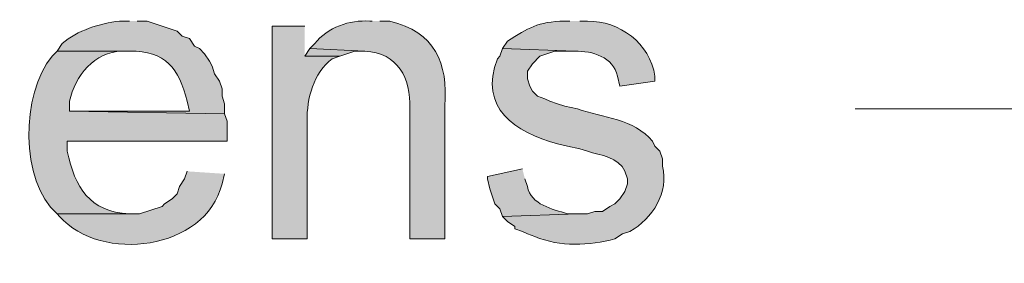
# Model space of a CAD drawing. Units: inches. Extents: x 11 to 200, y 42 to 217.
# Drawn here: x 27 to 36, y 185 to 187 of the extents above; entities that cross this region are included whole.
import ezdxf

# ---------------------------------------------------------------- set-up
doc = ezdxf.new("R2010")
doc.units = ezdxf.units.IN
doc.header["$MEASUREMENT"] = 0
doc.layers.add('Layer 1', color=7, linetype='Continuous')

msp = doc.modelspace()

# ---------------------------------------------------------------- hatches: boundary and pattern name
at = {"layer": 'Layer 1', "true_color": 0xffffff}
h = msp.add_hatch(color=7, dxfattribs=at)
edge = h.paths.add_edge_path()
edge.add_spline(control_points=[(28.2152, 187.2474), (28.2152, 187.2474), (28.1305, 187.2474), (28.1305, 187.2474), (27.9598, 187.2276), (27.7753, 187.1705), (27.6437, 187.0569), (27.6437, 187.0569), (27.6013, 186.9934), (27.6013, 186.9934), (27.6013, 186.9934), (28.2152, 186.9934), (28.2152, 186.9934), (28.5207, 186.9994), (28.6336, 186.8442), (28.702, 186.5701), (28.702, 186.5701), (28.7232, 186.4854), (28.7232, 186.4854), (28.7232, 186.4854), (27.7072, 186.4854), (27.7072, 186.4854), (27.7072, 186.4854), (29.0195, 186.4642), (29.0195, 186.4642), (29.0195, 186.4642), (29.0195, 186.5489), (29.0195, 186.5489), (29.0195, 186.5489), (28.9983, 186.6124), (28.9983, 186.6124), (28.9983, 186.6124), (28.9983, 186.6759), (28.9983, 186.6759), (28.9983, 186.6759), (28.9772, 186.7394), (28.9772, 186.7394), (28.9772, 186.7394), (28.9348, 186.8029), (28.9348, 186.8029), (28.9348, 186.8029), (28.9137, 186.8664), (28.9137, 186.8664), (28.9137, 186.8664), (28.8925, 186.9087), (28.8925, 186.9087), (28.8925, 186.9087), (28.8502, 186.9722), (28.8502, 186.9722), (28.8502, 186.9722), (28.8078, 187.0146), (28.8078, 187.0146), (28.8078, 187.0146), (28.7655, 187.0357), (28.7655, 187.0357), (28.7655, 187.0357), (28.7232, 187.0992), (28.7232, 187.0992), (28.7232, 187.0992), (28.6597, 187.1204), (28.6597, 187.1204), (28.6597, 187.1204), (28.6173, 187.1627), (28.6173, 187.1627), (28.6173, 187.1627), (28.3633, 187.2474), (28.3633, 187.2474), (28.3633, 187.2474), (28.2787, 187.2474), (28.2787, 187.2474)], knot_values=[0, 0, 0, 0, 0.352778, 0.352778, 0.352778, 0.705556, 0.705556, 0.705556, 1.058333, 1.058333, 1.058333, 1.411111, 1.411111, 1.411111, 1.763889, 1.763889, 1.763889, 2.116667, 2.116667, 2.116667, 2.469444, 2.469444, 2.469444, 2.822222, 2.822222, 2.822222, 3.175, 3.175, 3.175, 3.527778, 3.527778, 3.527778, 3.880556, 3.880556, 3.880556, 4.233333, 4.233333, 4.233333, 4.586111, 4.586111, 4.586111, 4.938889, 4.938889, 4.938889, 5.291667, 5.291667, 5.291667, 5.644444, 5.644444, 5.644444, 5.997222, 5.997222, 5.997222, 6.35, 6.35, 6.35, 6.702778, 6.702778, 6.702778, 7.055556, 7.055556, 7.055556, 7.408333, 7.408333, 7.408333, 7.761111, 7.761111, 7.761111, 8.113889, 8.113889, 8.113889, 8.113889], degree=3, periodic=0)
edge.add_line((28.2787, 187.2474), (28.2152, 187.2474))
h = msp.add_hatch(color=7, dxfattribs=at)
edge = h.paths.add_edge_path()
edge.add_spline(control_points=[(29.6968, 187.205), (29.6968, 187.205), (29.4217, 187.205), (29.4217, 187.205), (29.4217, 187.205), (29.4217, 185.4059), (29.4217, 185.4059), (29.4217, 185.4059), (29.718, 185.4059), (29.718, 185.4059), (29.718, 185.4059), (29.718, 186.4007), (29.718, 186.4007), (29.7127, 186.5933), (29.7713, 186.8067), (29.9297, 186.9299), (29.9297, 186.9299), (29.9932, 186.951), (29.9932, 186.951), (29.9932, 186.951), (29.6968, 186.951), (29.6968, 186.951)], knot_values=[0, 0, 0, 0, 0.352778, 0.352778, 0.352778, 0.705556, 0.705556, 0.705556, 1.058333, 1.058333, 1.058333, 1.411111, 1.411111, 1.411111, 1.763889, 1.763889, 1.763889, 2.116667, 2.116667, 2.116667, 2.469444, 2.469444, 2.469444, 2.469444], degree=3, periodic=0)
edge.add_line((29.6968, 186.951), (29.6968, 187.205))
h = msp.add_hatch(color=7, dxfattribs=at)
edge = h.paths.add_edge_path()
edge.add_spline(control_points=[(30.2683, 187.2474), (30.2683, 187.2474), (30.2472, 187.2474), (30.2472, 187.2474), (30.0754, 187.2594), (29.8909, 187.1948), (29.7815, 187.0569), (29.7815, 187.0569), (29.7392, 187.0146), (29.7392, 187.0146), (29.7392, 187.0146), (30.2048, 186.9934), (30.2048, 186.9934), (30.4867, 186.9772), (30.5964, 186.7694), (30.5858, 186.5066), (30.5858, 186.5066), (30.5858, 185.4059), (30.5858, 185.4059), (30.5858, 185.4059), (30.8822, 185.4059), (30.8822, 185.4059), (30.8822, 185.4059), (30.8822, 186.5277), (30.8822, 186.5277), (30.9125, 186.8939), (30.7954, 187.1585), (30.4165, 187.2474), (30.4165, 187.2474), (30.3318, 187.2474), (30.3318, 187.2474)], knot_values=[0, 0, 0, 0, 0.352778, 0.352778, 0.352778, 0.705556, 0.705556, 0.705556, 1.058333, 1.058333, 1.058333, 1.411111, 1.411111, 1.411111, 1.763889, 1.763889, 1.763889, 2.116667, 2.116667, 2.116667, 2.469444, 2.469444, 2.469444, 2.822222, 2.822222, 2.822222, 3.175, 3.175, 3.175, 3.527778, 3.527778, 3.527778, 3.527778], degree=3, periodic=0)
edge.add_line((30.3318, 187.2474), (30.2683, 187.2474))
h = msp.add_hatch(color=7, dxfattribs=at)
edge = h.paths.add_edge_path()
edge.add_spline(control_points=[(31.9405, 187.2474), (31.9405, 187.2474), (31.8982, 187.2474), (31.8982, 187.2474), (31.666, 187.2428), (31.5909, 187.1881), (31.4113, 187.0781), (31.4113, 187.0781), (31.369, 187.0146), (31.369, 187.0146), (31.369, 187.0146), (31.9828, 186.9934), (31.9828, 186.9934), (32.1299, 186.9966), (32.3099, 186.9436), (32.3427, 186.7817), (32.3427, 186.7817), (32.3638, 186.697), (32.3638, 186.697), (32.3638, 186.697), (32.6602, 186.7394), (32.6602, 186.7394), (32.6602, 186.7394), (32.6602, 186.7817), (32.6602, 186.7817), (32.6178, 187.0618), (32.3614, 187.2491), (32.0887, 187.2474), (32.0887, 187.2474), (32.0252, 187.2474), (32.0252, 187.2474)], knot_values=[0, 0, 0, 0, 0.352778, 0.352778, 0.352778, 0.705556, 0.705556, 0.705556, 1.058333, 1.058333, 1.058333, 1.411111, 1.411111, 1.411111, 1.763889, 1.763889, 1.763889, 2.116667, 2.116667, 2.116667, 2.469444, 2.469444, 2.469444, 2.822222, 2.822222, 2.822222, 3.175, 3.175, 3.175, 3.527778, 3.527778, 3.527778, 3.527778], degree=3, periodic=0)
edge.add_line((32.0252, 187.2474), (31.9405, 187.2474))
msp.add_hatch(color=7, dxfattribs=at).paths.add_polyline_path([(29.7392, 187.0146), (29.6968, 186.951), (29.9932, 186.951), (30.1202, 186.9934), (30.2048, 186.9934)])
h = msp.add_hatch(color=7, dxfattribs=at)
edge = h.paths.add_edge_path()
edge.add_spline(control_points=[(31.369, 187.0146), (31.369, 187.0146), (31.3478, 186.951), (31.3478, 186.951), (31.3478, 186.951), (31.3267, 186.9299), (31.3267, 186.9299), (31.1686, 186.5122), (31.4731, 186.3079), (31.8347, 186.2102), (31.8347, 186.2102), (31.9193, 186.189), (31.9193, 186.189), (31.9193, 186.189), (32.0252, 186.1679), (32.0252, 186.1679), (32.0252, 186.1679), (32.0887, 186.1467), (32.0887, 186.1467), (32.2001, 186.1143), (32.3518, 186.0952), (32.4062, 185.9774), (32.4062, 185.9774), (32.4273, 185.9139), (32.4273, 185.9139), (32.4273, 185.9139), (32.4273, 185.8715), (32.4273, 185.8715), (32.4273, 185.8715), (32.4062, 185.808), (32.4062, 185.808), (32.4062, 185.808), (32.3638, 185.7445), (32.3638, 185.7445), (32.3638, 185.7445), (32.3215, 185.7022), (32.3215, 185.7022), (32.3215, 185.7022), (32.2792, 185.681), (32.2792, 185.681), (32.2792, 185.681), (32.2157, 185.6387), (32.2157, 185.6387), (32.2157, 185.6387), (32.1522, 185.6387), (32.1522, 185.6387), (32.1522, 185.6387), (32.0887, 185.6175), (32.0887, 185.6175), (32.0887, 185.6175), (32.004, 185.6175), (32.004, 185.6175), (32.004, 185.6175), (31.369, 185.5964), (31.369, 185.5964), (31.369, 185.5964), (31.4113, 185.554), (31.4113, 185.554), (31.4113, 185.554), (31.4748, 185.5117), (31.4748, 185.5117), (31.4748, 185.5117), (31.4748, 185.4906), (31.4748, 185.4906), (31.4748, 185.4906), (31.5383, 185.4694), (31.5383, 185.4694), (31.5383, 185.4694), (31.5807, 185.4482), (31.5807, 185.4482), (31.5807, 185.4482), (31.6442, 185.4271), (31.6442, 185.4271), (31.8579, 185.3339), (32.1038, 185.3491), (32.3215, 185.4059), (32.3215, 185.4059), (32.385, 185.4482), (32.385, 185.4482), (32.385, 185.4482), (32.4485, 185.4694), (32.4485, 185.4694), (32.6383, 185.5752), (32.7812, 185.8017), (32.7237, 186.0197), (32.7237, 186.0197), (32.7237, 186.0832), (32.7237, 186.0832), (32.7237, 186.0832), (32.7025, 186.1467), (32.7025, 186.1467), (32.7025, 186.1467), (32.6602, 186.189), (32.6602, 186.189), (32.6602, 186.189), (32.639, 186.2314), (32.639, 186.2314), (32.4848, 186.4229), (32.2195, 186.4282), (32.004, 186.5066), (32.004, 186.5066), (31.8982, 186.5277), (31.8982, 186.5277), (31.8982, 186.5277), (31.8347, 186.5489), (31.8347, 186.5489), (31.8347, 186.5489), (31.7712, 186.5701), (31.7712, 186.5701), (31.7712, 186.5701), (31.7288, 186.5912), (31.7288, 186.5912), (31.7288, 186.5912), (31.6653, 186.6124), (31.6653, 186.6124), (31.6653, 186.6124), (31.623, 186.6547), (31.623, 186.6547), (31.623, 186.6547), (31.6018, 186.697), (31.6018, 186.697), (31.6018, 186.697), (31.5807, 186.7605), (31.5807, 186.7605), (31.5807, 186.7605), (31.5807, 186.824), (31.5807, 186.824), (31.5807, 186.824), (31.623, 186.8875), (31.623, 186.8875), (31.623, 186.8875), (31.6865, 186.951), (31.6865, 186.951), (31.6865, 186.951), (31.8135, 186.9934), (31.8135, 186.9934), (31.8135, 186.9934), (31.9828, 186.9934), (31.9828, 186.9934)], knot_values=[0, 0, 0, 0, 0.352778, 0.352778, 0.352778, 0.705556, 0.705556, 0.705556, 1.058333, 1.058333, 1.058333, 1.411111, 1.411111, 1.411111, 1.763889, 1.763889, 1.763889, 2.116667, 2.116667, 2.116667, 2.469444, 2.469444, 2.469444, 2.822222, 2.822222, 2.822222, 3.175, 3.175, 3.175, 3.527778, 3.527778, 3.527778, 3.880556, 3.880556, 3.880556, 4.233333, 4.233333, 4.233333, 4.586111, 4.586111, 4.586111, 4.938889, 4.938889, 4.938889, 5.291667, 5.291667, 5.291667, 5.644444, 5.644444, 5.644444, 5.997222, 5.997222, 5.997222, 6.35, 6.35, 6.35, 6.702778, 6.702778, 6.702778, 7.055556, 7.055556, 7.055556, 7.408333, 7.408333, 7.408333, 7.761111, 7.761111, 7.761111, 8.113889, 8.113889, 8.113889, 8.466667, 8.466667, 8.466667, 8.819444, 8.819444, 8.819444, 9.172222, 9.172222, 9.172222, 9.525, 9.525, 9.525, 9.877778, 9.877778, 9.877778, 10.230556, 10.230556, 10.230556, 10.583333, 10.583333, 10.583333, 10.936111, 10.936111, 10.936111, 11.288889, 11.288889, 11.288889, 11.641667, 11.641667, 11.641667, 11.994444, 11.994444, 11.994444, 12.347222, 12.347222, 12.347222, 12.7, 12.7, 12.7, 13.052778, 13.052778, 13.052778, 13.405556, 13.405556, 13.405556, 13.758333, 13.758333, 13.758333, 14.111111, 14.111111, 14.111111, 14.463889, 14.463889, 14.463889, 14.816667, 14.816667, 14.816667, 15.169444, 15.169444, 15.169444, 15.522222, 15.522222, 15.522222, 15.875, 15.875, 15.875, 16.227778, 16.227778, 16.227778, 16.227778], degree=3, periodic=0)
edge.add_line((31.9828, 186.9934), (31.369, 187.0146))
h = msp.add_hatch(color=7, dxfattribs=at)
edge = h.paths.add_edge_path()
edge.add_spline(control_points=[(27.6013, 186.9934), (27.6013, 186.9934), (27.559, 186.951), (27.559, 186.951), (27.2979, 186.6325), (27.2856, 185.8941), (27.6013, 185.6175), (27.6013, 185.6175), (28.2363, 185.6175), (28.2363, 185.6175), (28.2363, 185.6175), (28.2152, 185.6175), (28.2152, 185.6175), (27.873, 185.6352), (27.7573, 185.8419), (27.686, 186.1467), (27.686, 186.1467), (27.686, 186.2314), (27.686, 186.2314), (27.686, 186.2314), (29.0407, 186.2314), (29.0407, 186.2314), (29.0407, 186.2314), (29.0407, 186.4007), (29.0407, 186.4007), (29.0407, 186.4007), (29.0195, 186.4642), (29.0195, 186.4642), (29.0195, 186.4642), (27.7072, 186.4854), (27.7072, 186.4854), (27.7072, 186.4854), (27.7072, 186.5701), (27.7072, 186.5701), (27.7537, 186.7842), (27.9185, 186.9888), (28.1517, 186.9934), (28.1517, 186.9934), (28.2152, 186.9934), (28.2152, 186.9934)], knot_values=[0, 0, 0, 0, 0.352778, 0.352778, 0.352778, 0.705556, 0.705556, 0.705556, 1.058333, 1.058333, 1.058333, 1.411111, 1.411111, 1.411111, 1.763889, 1.763889, 1.763889, 2.116667, 2.116667, 2.116667, 2.469444, 2.469444, 2.469444, 2.822222, 2.822222, 2.822222, 3.175, 3.175, 3.175, 3.527778, 3.527778, 3.527778, 3.880556, 3.880556, 3.880556, 4.233333, 4.233333, 4.233333, 4.586111, 4.586111, 4.586111, 4.586111], degree=3, periodic=0)
edge.add_line((28.2152, 186.9934), (27.6013, 186.9934))
h = msp.add_hatch(color=7, dxfattribs=at)
edge = h.paths.add_edge_path()
edge.add_spline(control_points=[(28.702, 185.9774), (28.702, 185.9774), (28.6808, 185.9139), (28.6808, 185.9139), (28.6808, 185.9139), (28.6385, 185.8504), (28.6385, 185.8504), (28.6385, 185.8504), (28.6173, 185.7869), (28.6173, 185.7869), (28.6173, 185.7869), (28.575, 185.7445), (28.575, 185.7445), (28.575, 185.7445), (28.5115, 185.7022), (28.5115, 185.7022), (28.5115, 185.7022), (28.4903, 185.681), (28.4903, 185.681), (28.4903, 185.681), (28.2998, 185.6175), (28.2998, 185.6175), (28.2998, 185.6175), (27.6013, 185.6175), (27.6013, 185.6175), (27.6013, 185.6175), (27.6225, 185.5964), (27.6225, 185.5964), (27.9753, 185.1998), (28.854, 185.3068), (28.9983, 185.8715), (28.9983, 185.8715), (29.0195, 185.9562), (29.0195, 185.9562)], knot_values=[0, 0, 0, 0, 0.352778, 0.352778, 0.352778, 0.705556, 0.705556, 0.705556, 1.058333, 1.058333, 1.058333, 1.411111, 1.411111, 1.411111, 1.763889, 1.763889, 1.763889, 2.116667, 2.116667, 2.116667, 2.469444, 2.469444, 2.469444, 2.822222, 2.822222, 2.822222, 3.175, 3.175, 3.175, 3.527778, 3.527778, 3.527778, 3.880556, 3.880556, 3.880556, 3.880556], degree=3, periodic=0)
edge.add_line((29.0195, 185.9562), (28.702, 185.9774))
h = msp.add_hatch(color=7, dxfattribs=at)
edge = h.paths.add_edge_path()
edge.add_spline(control_points=[(31.5383, 185.9986), (31.5383, 185.9986), (31.242, 185.935), (31.242, 185.935), (31.242, 185.935), (31.242, 185.9139), (31.242, 185.9139), (31.242, 185.9139), (31.2632, 185.8292), (31.2632, 185.8292), (31.2632, 185.8292), (31.3055, 185.7022), (31.3055, 185.7022), (31.3055, 185.7022), (31.3478, 185.6599), (31.3478, 185.6599), (31.3478, 185.6599), (31.369, 185.5964), (31.369, 185.5964), (31.369, 185.5964), (32.004, 185.6175), (32.004, 185.6175), (32.004, 185.6175), (31.9193, 185.6175), (31.9193, 185.6175), (31.7902, 185.6613), (31.6128, 185.6913), (31.5807, 185.8504), (31.5807, 185.8504), (31.5595, 185.9139), (31.5595, 185.9139)], knot_values=[0, 0, 0, 0, 0.352778, 0.352778, 0.352778, 0.705556, 0.705556, 0.705556, 1.058333, 1.058333, 1.058333, 1.411111, 1.411111, 1.411111, 1.763889, 1.763889, 1.763889, 2.116667, 2.116667, 2.116667, 2.469444, 2.469444, 2.469444, 2.822222, 2.822222, 2.822222, 3.175, 3.175, 3.175, 3.527778, 3.527778, 3.527778, 3.527778], degree=3, periodic=0)
edge.add_line((31.5595, 185.9139), (31.5383, 185.9986))

# ---------------------------------------------------------------- linework, layer by layer
at = {"layer": 'Layer 1', "lineweight": 0}
msp.add_lwpolyline([(29.7392, 187.0146), (29.6968, 186.951), (29.9932, 186.951), (30.1202, 186.9934), (30.2048, 186.9934)], dxfattribs=at)
at = {"layer": 'Layer 1', "color": 7, "lineweight": 5, "true_color": 0xffffff}
msp.add_lwpolyline([(34.3535, 186.5066), (104.0977, 186.5066)], dxfattribs=at)
at = {"layer": 'Layer 1', "lineweight": 0}
for points, knots in [([(28.2152, 187.2474), (28.2152, 187.2474), (28.1305, 187.2474), (28.1305, 187.2474), (27.9598, 187.2276), (27.7753, 187.1705), (27.6437, 187.0569), (27.6437, 187.0569), (27.6013, 186.9934), (27.6013, 186.9934), (27.6013, 186.9934), (28.2152, 186.9934), (28.2152, 186.9934), (28.5207, 186.9994), (28.6336, 186.8442), (28.702, 186.5701), (28.702, 186.5701), (28.7232, 186.4854), (28.7232, 186.4854), (28.7232, 186.4854), (27.7072, 186.4854), (27.7072, 186.4854), (27.7072, 186.4854), (29.0195, 186.4642), (29.0195, 186.4642), (29.0195, 186.4642), (29.0195, 186.5489), (29.0195, 186.5489), (29.0195, 186.5489), (28.9983, 186.6124), (28.9983, 186.6124), (28.9983, 186.6124), (28.9983, 186.6759), (28.9983, 186.6759), (28.9983, 186.6759), (28.9772, 186.7394), (28.9772, 186.7394), (28.9772, 186.7394), (28.9348, 186.8029), (28.9348, 186.8029), (28.9348, 186.8029), (28.9137, 186.8664), (28.9137, 186.8664), (28.9137, 186.8664), (28.8925, 186.9087), (28.8925, 186.9087), (28.8925, 186.9087), (28.8502, 186.9722), (28.8502, 186.9722), (28.8502, 186.9722), (28.8078, 187.0146), (28.8078, 187.0146), (28.8078, 187.0146), (28.7655, 187.0357), (28.7655, 187.0357), (28.7655, 187.0357), (28.7232, 187.0992), (28.7232, 187.0992), (28.7232, 187.0992), (28.6597, 187.1204), (28.6597, 187.1204), (28.6597, 187.1204), (28.6173, 187.1627), (28.6173, 187.1627), (28.6173, 187.1627), (28.3633, 187.2474), (28.3633, 187.2474), (28.3633, 187.2474), (28.2787, 187.2474), (28.2787, 187.2474)], [0, 0, 0, 0, 1, 1, 1, 2, 2, 2, 3, 3, 3, 4, 4, 4, 5, 5, 5, 6, 6, 6, 7, 7, 7, 8, 8, 8, 9, 9, 9, 10, 10, 10, 11, 11, 11, 12, 12, 12, 13, 13, 13, 14, 14, 14, 15, 15, 15, 16, 16, 16, 17, 17, 17, 18, 18, 18, 19, 19, 19, 20, 20, 20, 21, 21, 21, 22, 22, 22, 23, 23, 23, 23]), ([(29.6968, 187.205), (29.6968, 187.205), (29.4217, 187.205), (29.4217, 187.205), (29.4217, 187.205), (29.4217, 185.4059), (29.4217, 185.4059), (29.4217, 185.4059), (29.718, 185.4059), (29.718, 185.4059), (29.718, 185.4059), (29.718, 186.4007), (29.718, 186.4007), (29.7127, 186.5933), (29.7713, 186.8067), (29.9297, 186.9299), (29.9297, 186.9299), (29.9932, 186.951), (29.9932, 186.951), (29.9932, 186.951), (29.6968, 186.951), (29.6968, 186.951)], [0, 0, 0, 0, 1, 1, 1, 2, 2, 2, 3, 3, 3, 4, 4, 4, 5, 5, 5, 6, 6, 6, 7, 7, 7, 7]), ([(30.2683, 187.2474), (30.2683, 187.2474), (30.2472, 187.2474), (30.2472, 187.2474), (30.0754, 187.2594), (29.8909, 187.1948), (29.7815, 187.0569), (29.7815, 187.0569), (29.7392, 187.0146), (29.7392, 187.0146), (29.7392, 187.0146), (30.2048, 186.9934), (30.2048, 186.9934), (30.4867, 186.9772), (30.5964, 186.7694), (30.5858, 186.5066), (30.5858, 186.5066), (30.5858, 185.4059), (30.5858, 185.4059), (30.5858, 185.4059), (30.8822, 185.4059), (30.8822, 185.4059), (30.8822, 185.4059), (30.8822, 186.5277), (30.8822, 186.5277), (30.9125, 186.8939), (30.7954, 187.1585), (30.4165, 187.2474), (30.4165, 187.2474), (30.3318, 187.2474), (30.3318, 187.2474)], [0, 0, 0, 0, 1, 1, 1, 2, 2, 2, 3, 3, 3, 4, 4, 4, 5, 5, 5, 6, 6, 6, 7, 7, 7, 8, 8, 8, 9, 9, 9, 10, 10, 10, 10]), ([(31.9405, 187.2474), (31.9405, 187.2474), (31.8982, 187.2474), (31.8982, 187.2474), (31.666, 187.2428), (31.5909, 187.1881), (31.4113, 187.0781), (31.4113, 187.0781), (31.369, 187.0146), (31.369, 187.0146), (31.369, 187.0146), (31.9828, 186.9934), (31.9828, 186.9934), (32.1299, 186.9966), (32.3099, 186.9436), (32.3427, 186.7817), (32.3427, 186.7817), (32.3638, 186.697), (32.3638, 186.697), (32.3638, 186.697), (32.6602, 186.7394), (32.6602, 186.7394), (32.6602, 186.7394), (32.6602, 186.7817), (32.6602, 186.7817), (32.6178, 187.0618), (32.3614, 187.2491), (32.0887, 187.2474), (32.0887, 187.2474), (32.0252, 187.2474), (32.0252, 187.2474)], [0, 0, 0, 0, 1, 1, 1, 2, 2, 2, 3, 3, 3, 4, 4, 4, 5, 5, 5, 6, 6, 6, 7, 7, 7, 8, 8, 8, 9, 9, 9, 10, 10, 10, 10]), ([(31.369, 187.0146), (31.369, 187.0146), (31.3478, 186.951), (31.3478, 186.951), (31.3478, 186.951), (31.3267, 186.9299), (31.3267, 186.9299), (31.1686, 186.5122), (31.4731, 186.3079), (31.8347, 186.2102), (31.8347, 186.2102), (31.9193, 186.189), (31.9193, 186.189), (31.9193, 186.189), (32.0252, 186.1679), (32.0252, 186.1679), (32.0252, 186.1679), (32.0887, 186.1467), (32.0887, 186.1467), (32.2001, 186.1143), (32.3518, 186.0952), (32.4062, 185.9774), (32.4062, 185.9774), (32.4273, 185.9139), (32.4273, 185.9139), (32.4273, 185.9139), (32.4273, 185.8715), (32.4273, 185.8715), (32.4273, 185.8715), (32.4062, 185.808), (32.4062, 185.808), (32.4062, 185.808), (32.3638, 185.7445), (32.3638, 185.7445), (32.3638, 185.7445), (32.3215, 185.7022), (32.3215, 185.7022), (32.3215, 185.7022), (32.2792, 185.681), (32.2792, 185.681), (32.2792, 185.681), (32.2157, 185.6387), (32.2157, 185.6387), (32.2157, 185.6387), (32.1522, 185.6387), (32.1522, 185.6387), (32.1522, 185.6387), (32.0887, 185.6175), (32.0887, 185.6175), (32.0887, 185.6175), (32.004, 185.6175), (32.004, 185.6175), (32.004, 185.6175), (31.369, 185.5964), (31.369, 185.5964), (31.369, 185.5964), (31.4113, 185.554), (31.4113, 185.554), (31.4113, 185.554), (31.4748, 185.5117), (31.4748, 185.5117), (31.4748, 185.5117), (31.4748, 185.4906), (31.4748, 185.4906), (31.4748, 185.4906), (31.5383, 185.4694), (31.5383, 185.4694), (31.5383, 185.4694), (31.5807, 185.4482), (31.5807, 185.4482), (31.5807, 185.4482), (31.6442, 185.4271), (31.6442, 185.4271), (31.8579, 185.3339), (32.1038, 185.3491), (32.3215, 185.4059), (32.3215, 185.4059), (32.385, 185.4482), (32.385, 185.4482), (32.385, 185.4482), (32.4485, 185.4694), (32.4485, 185.4694), (32.6383, 185.5752), (32.7812, 185.8017), (32.7237, 186.0197), (32.7237, 186.0197), (32.7237, 186.0832), (32.7237, 186.0832), (32.7237, 186.0832), (32.7025, 186.1467), (32.7025, 186.1467), (32.7025, 186.1467), (32.6602, 186.189), (32.6602, 186.189), (32.6602, 186.189), (32.639, 186.2314), (32.639, 186.2314), (32.4848, 186.4229), (32.2195, 186.4282), (32.004, 186.5066), (32.004, 186.5066), (31.8982, 186.5277), (31.8982, 186.5277), (31.8982, 186.5277), (31.8347, 186.5489), (31.8347, 186.5489), (31.8347, 186.5489), (31.7712, 186.5701), (31.7712, 186.5701), (31.7712, 186.5701), (31.7288, 186.5912), (31.7288, 186.5912), (31.7288, 186.5912), (31.6653, 186.6124), (31.6653, 186.6124), (31.6653, 186.6124), (31.623, 186.6547), (31.623, 186.6547), (31.623, 186.6547), (31.6018, 186.697), (31.6018, 186.697), (31.6018, 186.697), (31.5807, 186.7605), (31.5807, 186.7605), (31.5807, 186.7605), (31.5807, 186.824), (31.5807, 186.824), (31.5807, 186.824), (31.623, 186.8875), (31.623, 186.8875), (31.623, 186.8875), (31.6865, 186.951), (31.6865, 186.951), (31.6865, 186.951), (31.8135, 186.9934), (31.8135, 186.9934), (31.8135, 186.9934), (31.9828, 186.9934), (31.9828, 186.9934)], [0, 0, 0, 0, 1, 1, 1, 2, 2, 2, 3, 3, 3, 4, 4, 4, 5, 5, 5, 6, 6, 6, 7, 7, 7, 8, 8, 8, 9, 9, 9, 10, 10, 10, 11, 11, 11, 12, 12, 12, 13, 13, 13, 14, 14, 14, 15, 15, 15, 16, 16, 16, 17, 17, 17, 18, 18, 18, 19, 19, 19, 20, 20, 20, 21, 21, 21, 22, 22, 22, 23, 23, 23, 24, 24, 24, 25, 25, 25, 26, 26, 26, 27, 27, 27, 28, 28, 28, 29, 29, 29, 30, 30, 30, 31, 31, 31, 32, 32, 32, 33, 33, 33, 34, 34, 34, 35, 35, 35, 36, 36, 36, 37, 37, 37, 38, 38, 38, 39, 39, 39, 40, 40, 40, 41, 41, 41, 42, 42, 42, 43, 43, 43, 44, 44, 44, 45, 45, 45, 46, 46, 46, 46]), ([(27.6013, 186.9934), (27.6013, 186.9934), (27.559, 186.951), (27.559, 186.951), (27.2979, 186.6325), (27.2856, 185.8941), (27.6013, 185.6175), (27.6013, 185.6175), (28.2363, 185.6175), (28.2363, 185.6175), (28.2363, 185.6175), (28.2152, 185.6175), (28.2152, 185.6175), (27.873, 185.6352), (27.7573, 185.8419), (27.686, 186.1467), (27.686, 186.1467), (27.686, 186.2314), (27.686, 186.2314), (27.686, 186.2314), (29.0407, 186.2314), (29.0407, 186.2314), (29.0407, 186.2314), (29.0407, 186.4007), (29.0407, 186.4007), (29.0407, 186.4007), (29.0195, 186.4642), (29.0195, 186.4642), (29.0195, 186.4642), (27.7072, 186.4854), (27.7072, 186.4854), (27.7072, 186.4854), (27.7072, 186.5701), (27.7072, 186.5701), (27.7537, 186.7842), (27.9185, 186.9888), (28.1517, 186.9934), (28.1517, 186.9934), (28.2152, 186.9934), (28.2152, 186.9934)], [0, 0, 0, 0, 1, 1, 1, 2, 2, 2, 3, 3, 3, 4, 4, 4, 5, 5, 5, 6, 6, 6, 7, 7, 7, 8, 8, 8, 9, 9, 9, 10, 10, 10, 11, 11, 11, 12, 12, 12, 13, 13, 13, 13]), ([(28.702, 185.9774), (28.702, 185.9774), (28.6808, 185.9139), (28.6808, 185.9139), (28.6808, 185.9139), (28.6385, 185.8504), (28.6385, 185.8504), (28.6385, 185.8504), (28.6173, 185.7869), (28.6173, 185.7869), (28.6173, 185.7869), (28.575, 185.7445), (28.575, 185.7445), (28.575, 185.7445), (28.5115, 185.7022), (28.5115, 185.7022), (28.5115, 185.7022), (28.4903, 185.681), (28.4903, 185.681), (28.4903, 185.681), (28.2998, 185.6175), (28.2998, 185.6175), (28.2998, 185.6175), (27.6013, 185.6175), (27.6013, 185.6175), (27.6013, 185.6175), (27.6225, 185.5964), (27.6225, 185.5964), (27.9753, 185.1998), (28.854, 185.3068), (28.9983, 185.8715), (28.9983, 185.8715), (29.0195, 185.9562), (29.0195, 185.9562)], [0, 0, 0, 0, 1, 1, 1, 2, 2, 2, 3, 3, 3, 4, 4, 4, 5, 5, 5, 6, 6, 6, 7, 7, 7, 8, 8, 8, 9, 9, 9, 10, 10, 10, 11, 11, 11, 11]), ([(31.5383, 185.9986), (31.5383, 185.9986), (31.242, 185.935), (31.242, 185.935), (31.242, 185.935), (31.242, 185.9139), (31.242, 185.9139), (31.242, 185.9139), (31.2632, 185.8292), (31.2632, 185.8292), (31.2632, 185.8292), (31.3055, 185.7022), (31.3055, 185.7022), (31.3055, 185.7022), (31.3478, 185.6599), (31.3478, 185.6599), (31.3478, 185.6599), (31.369, 185.5964), (31.369, 185.5964), (31.369, 185.5964), (32.004, 185.6175), (32.004, 185.6175), (32.004, 185.6175), (31.9193, 185.6175), (31.9193, 185.6175), (31.7902, 185.6613), (31.6128, 185.6913), (31.5807, 185.8504), (31.5807, 185.8504), (31.5595, 185.9139), (31.5595, 185.9139)], [0, 0, 0, 0, 1, 1, 1, 2, 2, 2, 3, 3, 3, 4, 4, 4, 5, 5, 5, 6, 6, 6, 7, 7, 7, 8, 8, 8, 9, 9, 9, 10, 10, 10, 10])]:
    msp.add_open_spline(points, degree=3, knots=knots, dxfattribs=at)

doc.saveas('drawing.dxf')
